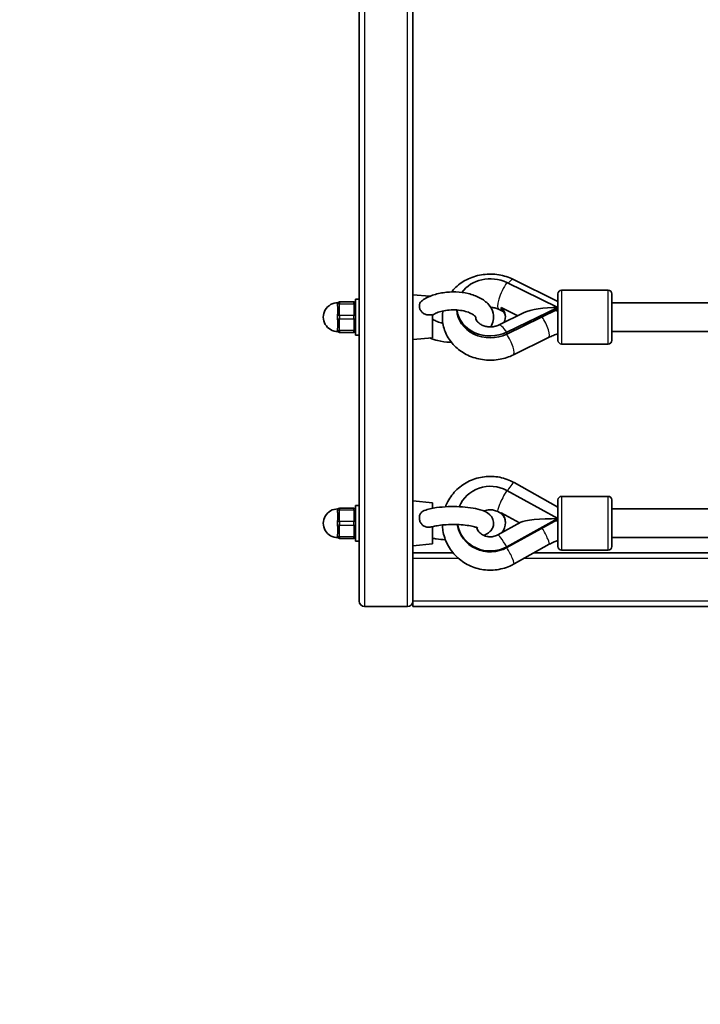
# Model space of a CAD drawing. Units: millimetres. Extents: x -8560 to 8770, y -5127 to 5424.
# Drawn here: x -5072 to -4693, y -3097 to -2548 of the extents above; entities that cross this region are included whole.
import ezdxf

# ---------------------------------------------------------------- set-up
doc = ezdxf.new("R2010")
doc.units = ezdxf.units.MM
doc.layers.add('Widoczne (ISO)', color=7, linetype='Continuous', lineweight=35)
doc.layers.add('Widoczne wąskie (ISO)', color=7, linetype='Continuous', lineweight=25)

msp = doc.modelspace()

# ---------------------------------------------------------------- linework, layer by layer
at = {"layer": 'Widoczne (ISO)'}
for p, q in [((-4883.09, -2872.5), (-4883.09, -1850.5)), ((-4853.09, -2534.97), (-4853.09, -2722.47)), ((-4800.77, -2694.74), (-4772.19, -2708.6)), ((-4772.19, -2705.26), (-4797.06, -2692.99)), ((-4843.6, -2702.41), (-4853.09, -2701.55)), ((-4772.19, -2727.03), (-4772.19, -2701.03)), ((-4770.19, -2699.03), (-4744.19, -2699.03)), ((-4742.19, -2701.03), (-4742.19, -2727.03)), ((-4895.09, -2707.05), (-4895.09, -2706.55)), ((-4895.09, -2707.05), (-4895.09, -2707.88)), ((-4886.09, -2705.55), (-4894.09, -2705.55)), ((-4885.09, -2724.05), (-4885.09, -2704.05)), ((-4883.09, -2704.05), (-4885.09, -2704.05)), ((-4803.83, -2708.75), (-4794.58, -2713.24)), ((-4800.77, -2722.46), (-4772.19, -2708.6)), ((-4742.19, -2706.03), (-4624.77, -2706.03)), ((-4895.09, -2712.71), (-4895.09, -2713.55)), ((-4895.09, -2714.55), (-4895.09, -2713.55)), ((-4842.09, -2725.55), (-4842.09, -2712.54)), ((-4802.33, -2711.1), (-4805.35, -2709.63)), ((-4805.35, -2718.46), (-4791.01, -2711.5)), ((-4800.77, -2723.5), (-4772.19, -2709.64)), ((-4895.09, -2714.55), (-4895.09, -2715.38)), ((-4895.09, -2720.21), (-4895.09, -2721.05)), ((-4895.09, -2721.55), (-4895.09, -2721.05)), ((-4894.09, -2722.55), (-4886.09, -2722.55)), ((-4883.09, -2724.05), (-4885.09, -2724.05)), ((-4853.09, -2726.13), (-4853.09, -2722.47)), ((-4742.19, -2722.03), (-4627.09, -2722.03)), ((-4842.09, -2725.55), (-4853.09, -2726.55)), ((-4853.09, -2726.13), (-4853.09, -2839.82)), ((-4797.08, -2735.11), (-4777.4, -2725.42)), ((-4770.19, -2729.03), (-4744.19, -2729.03)), ((-4772.19, -2820.06), (-4796.69, -2806.36)), ((-4800.77, -2810.77), (-4772.19, -2826.47)), ((-4842.09, -2817.57), (-4853.09, -2816.57)), ((-4842.09, -2820.71), (-4842.09, -2817.57)), ((-4772.19, -2842.06), (-4772.19, -2816.06)), ((-4770.19, -2814.06), (-4744.19, -2814.06)), ((-4742.19, -2816.06), (-4742.19, -2842.06)), ((-4895.09, -2822.07), (-4895.09, -2821.57)), ((-4895.09, -2822.07), (-4895.09, -2822.91)), ((-4886.09, -2820.57), (-4894.09, -2820.57)), ((-4885.09, -2839.07), (-4885.09, -2819.07)), ((-4883.09, -2819.07), (-4885.09, -2819.07)), ((-4803.49, -2823.85), (-4805.82, -2822.57)), ((-4803.83, -2823.24), (-4793.61, -2828.86)), ((-4742.19, -2821.06), (-4624.59, -2821.06)), ((-4895.09, -2827.73), (-4895.09, -2828.57)), ((-4895.09, -2829.57), (-4895.09, -2828.57)), ((-4895.09, -2829.57), (-4895.09, -2830.41)), ((-4805.82, -2835.57), (-4792.96, -2828.51)), ((-4800.77, -2842.18), (-4772.19, -2826.47)), ((-4800.77, -2842.67), (-4772.19, -2826.97)), ((-4842.09, -2840.57), (-4842.09, -2830.94)), ((-4895.09, -2835.23), (-4895.09, -2836.07)), ((-4895.09, -2836.57), (-4895.09, -2836.07)), ((-4894.09, -2837.57), (-4886.09, -2837.57)), ((-4883.09, -2839.07), (-4885.09, -2839.07)), ((-4853.09, -2841.57), (-4853.09, -2839.82)), ((-4842.09, -2840.57), (-4853.09, -2841.57)), ((-4742.19, -2837.06), (-4627.09, -2837.06)), ((-4853.09, -2841.57), (-4853.09, -2872.5)), ((-4830.76, -2845.5), (-4853.09, -2845.5)), ((-4796.71, -2851.79), (-4777.03, -2840.81)), ((-4632.66, -2845.5), (-4785.44, -2845.5)), ((-4770.19, -2844.06), (-4744.19, -2844.06)), ((-4853.09, -2875.5), (-4853.09, -2872.5)), ((-4856.09, -2875.5), (-4880.09, -2875.5)), ((-4853.09, -2875.5), (-4623.59, -2875.5))]:
    msp.add_line(p, q, dxfattribs=at)
for centre, radius, start, end in [((-4770.19, -2701.03), 2, 90, 180), ((-4744.19, -2701.03), 2, 0, 90), ((-4895.09, -2714.05), 8, 89.045, 270.955), ((-4894.09, -2706.55), 1, 90, 180), ((-4886.09, -2706.55), 1, 0, 90), ((-4894.09, -2721.55), 1, 180, 270), ((-4886.09, -2721.55), 1, 270, 0), ((-4770.19, -2727.03), 2, 180, 270), ((-4744.19, -2727.03), 2, 270, 0), ((-4770.19, -2816.06), 2, 90, 180), ((-4744.19, -2816.06), 2, 0, 90), ((-4895.09, -2829.07), 8, 89.045, 270.955), ((-4894.09, -2821.57), 1, 90, 180), ((-4886.09, -2821.57), 1, 0, 90), ((-4894.09, -2836.57), 1, 180, 270), ((-4886.09, -2836.57), 1, 270, 0), ((-4770.19, -2842.06), 2, 180, 270), ((-4744.19, -2842.06), 2, 270, 0), ((-4880.09, -2872.5), 3, 180, 270), ((-4856.09, -2872.5), 3, 270, 0), ((-4883.09, -2875.5), 1500, 180, 270)]:
    msp.add_arc(centre, radius, start, end, dxfattribs=at)
for centre, major_axis, ratio, start_param, end_param in [((-4809.96, -2708.6), (-18.63, 0), 0.854996, 4.196471, 5.732643), ((-4809.96, -2713.79), (8.5, 0), 0.854996, 5.826004, 7.048636), ((-4772.19, -2714.05), (21.28, 0), 0.25586, 1.570796, 2.656078), ((-4809.96, -2709.64), (-18.63, 0), 0.854996, 0.025275, 2.086714), ((-4809.96, -2708.6), (-18.63, 0), 0.854996, 0.09082, 2.086714), ((-4809.96, -2714.31), (8.5, 0), 0.854996, 0.03569, 0.765451), ((-4772.03, -2714.26), (3.54, 7.17), 0.259146, 1.126002, 1.156695), ((-4809.96, -2826.47), (-18.63, 0), 0.968882, 4.196471, 5.905406), ((-4809.96, -2828.95), (8.5, 0), 0.968882, 5.576636, 7.048636), ((-4809.96, -2829.19), (8.5, 0), 0.968882, 0.015028, 0.765451), ((-4772.19, -2829.07), (21.28, 0), 0.122112, 1.570796, 2.922924), ((-4772.03, -2829.31), (3.9, 6.98), 0.12368, 1.392009, 1.422701), ((-4809.96, -2826.97), (-18.63, 0), 0.968882, 0.156286, 2.086714), ((-4809.96, -2826.47), (-18.63, 0), 0.968882, 0.184282, 2.086714)]:
    msp.add_ellipse(centre, major_axis=major_axis, ratio=ratio, start_param=start_param, end_param=end_param, dxfattribs=at)
for points, knots in [([(-4797.06, -2692.99), (-4799.6, -2691.74), (-4802.35, -2690.87), (-4808.03, -2689.95), (-4810.97, -2689.9), (-4816.73, -2690.66), (-4819.56, -2691.46), (-4824.77, -2693.86), (-4827.17, -2695.45), (-4830.11, -2698.19), (-4830.91, -2699.06), (-4831.66, -2699.98)], [1.04758, 1.04758, 1.04758, 1.04758, 1.382204, 1.382204, 1.723345, 1.723345, 2.064794, 2.064794, 2.40028, 2.40028, 2.540692, 2.540692, 2.540692, 2.540692]), ([(-4848.36, -2705.17), (-4846.78, -2703.92), (-4844.97, -2702.93), (-4840.88, -2701.33), (-4838.59, -2700.74), (-4833.9, -2700.04), (-4831.5, -2699.91), (-4826.76, -2700.09), (-4824.43, -2700.39), (-4819.96, -2701.45), (-4817.83, -2702.2), (-4813.96, -2704.2), (-4812.21, -2705.47), (-4809.67, -2708.43), (-4808.76, -2710.05), (-4808.04, -2713.19), (-4808.02, -2714.61), (-4808.53, -2717.22), (-4809.04, -2718.42), (-4809.69, -2719.48)], [5.290706, 5.290706, 5.290706, 5.290706, 5.634998, 5.634998, 6.000855, 6.000855, 6.356537, 6.356537, 6.709376, 6.709376, 7.068781, 7.068781, 7.434826, 7.434826, 7.735747, 7.735747, 7.956477, 7.956477, 8.166169, 8.166169, 8.166169, 8.166169]), ([(-4895.09, -2712.71), (-4895.09, -2712.42), (-4895.08, -2712.14), (-4895.02, -2711.22), (-4894.96, -2710.59), (-4894.96, -2710.05), (-4894.96, -2709.5), (-4895.02, -2708.96), (-4895.08, -2708.27), (-4895.09, -2708.07), (-4895.09, -2707.88)], [1.741578, 1.741578, 1.741578, 1.741578, 1.823825, 1.823825, 2.0123661, 2.0123661, 2.0123661, 2.2009073, 2.2009073, 2.2831543, 2.2831543, 2.2831543, 2.2831543]), ([(-4842.09, -2712.54), (-4842.97, -2712.77), (-4843.89, -2712.89), (-4845.56, -2712.73), (-4846.2, -2712.52), (-4847.31, -2711.94), (-4847.8, -2711.54), (-4848.62, -2710.6), (-4848.94, -2710.08), (-4849.38, -2708.96), (-4849.5, -2708.38), (-4849.53, -2707.26), (-4849.43, -2706.74), (-4849.03, -2705.84), (-4848.74, -2705.47), (-4848.36, -2705.17)], [0, 0, 0, 0, 0.273396, 0.273396, 0.503025, 0.503025, 0.738943, 0.738943, 0.973232, 0.973232, 1.214354, 1.214354, 1.4572, 1.4572, 1.686499, 1.686499, 1.686499, 1.686499]), ([(-4805.35, -2709.63), (-4805.98, -2709.33), (-4806.7, -2709.07), (-4808.18, -2708.73), (-4808.93, -2708.63), (-4809.69, -2708.62)], [1.0548786, 1.0548786, 1.0548786, 1.0548786, 1.3066167, 1.3066167, 1.5433773, 1.5433773, 1.5433773, 1.5433773]), ([(-4803.83, -2709.27), (-4803.81, -2709.2), (-4803.8, -2709.12), (-4803.8, -2709.04), (-4803.8, -2708.95), (-4803.81, -2708.85), (-4803.83, -2708.75)], [-0.04947217, -0.04947217, -0.04947217, -0.04947217, 0, 0, 0, 0.04947218, 0.04947218, 0.04947218, 0.04947218]), ([(-4842.09, -2712.96), (-4841.65, -2712.62), (-4841.05, -2712.24), (-4839.51, -2711.51), (-4838.56, -2711.15), (-4836.38, -2710.55), (-4835.14, -2710.31), (-4832.49, -2710), (-4831.08, -2709.94), (-4828.28, -2710.03), (-4826.9, -2710.18), (-4824.34, -2710.65), (-4823.17, -2710.98), (-4821.18, -2711.71), (-4820.36, -2712.12), (-4819.14, -2712.89), (-4818.72, -2713.25), (-4818.22, -2713.81), (-4818.12, -2714), (-4818.09, -2714.08), (-4818.09, -2714.09), (-4818.09, -2714.09)], [5.298724, 5.298724, 5.298724, 5.298724, 5.537953, 5.537953, 5.792464, 5.792464, 6.063291, 6.063291, 6.344104, 6.344104, 6.627155, 6.627155, 6.904391, 6.904391, 7.167555, 7.167555, 7.412124, 7.412124, 7.653406, 7.653406, 7.730768, 7.730768, 7.730768, 7.730768]), ([(-4836.42, -2710.59), (-4836.45, -2710.78), (-4836.48, -2710.96), (-4836.83, -2713.62), (-4836.74, -2716.14), (-4835.7, -2721.01), (-4834.76, -2723.36), (-4832.14, -2727.72), (-4830.43, -2729.72), (-4826.38, -2733.2), (-4824.02, -2734.65), (-4818.86, -2736.85), (-4816.06, -2737.58), (-4810.32, -2738.21), (-4807.37, -2738.1), (-4801.93, -2737.09), (-4799.42, -2736.26), (-4797.08, -2735.11)], [3.004742, 3.004742, 3.004742, 3.004742, 3.02729, 3.02729, 3.321261, 3.321261, 3.616668, 3.616668, 3.924501, 3.924501, 4.248608, 4.248608, 4.584921, 4.584921, 4.926544, 4.926544, 5.234811, 5.234811, 5.234811, 5.234811]), ([(-4818.09, -2714.08), (-4818.09, -2714.35), (-4818.05, -2714.63), (-4817.87, -2715.27), (-4817.71, -2715.65), (-4817.12, -2716.56), (-4816.62, -2717.12), (-4815.42, -2718.02), (-4814.79, -2718.38), (-4813.41, -2718.95), (-4812.68, -2719.17), (-4811.15, -2719.44), (-4810.35, -2719.5), (-4808.79, -2719.44), (-4808.01, -2719.34), (-4806.59, -2718.98), (-4805.93, -2718.74), (-4805.35, -2718.46)], [3.150679, 3.150679, 3.150679, 3.150679, 3.376153, 3.376153, 3.646285, 3.646285, 3.99261, 3.99261, 4.259584, 4.259584, 4.50872, 4.50872, 4.752735, 4.752735, 4.99588, 4.99588, 5.228307, 5.228307, 5.228307, 5.228307]), ([(-4895.09, -2720.21), (-4895.09, -2720.02), (-4895.08, -2719.83), (-4895.02, -2719.14), (-4894.96, -2718.59), (-4894.96, -2718.05), (-4894.96, -2717.5), (-4895.02, -2716.88), (-4895.08, -2715.95), (-4895.09, -2715.67), (-4895.09, -2715.38)], [1.741578, 1.741578, 1.741578, 1.741578, 1.823825, 1.823825, 2.0123661, 2.0123661, 2.0123661, 2.2009073, 2.2009073, 2.2831543, 2.2831543, 2.2831543, 2.2831543]), ([(-4836.42, -2717.5), (-4837.56, -2717.25), (-4838.62, -2716.92), (-4840.42, -2716.18), (-4841.18, -2715.77), (-4841.87, -2715.3), (-4841.99, -2715.21), (-4842.09, -2715.13)], [9.830935, 9.830935, 9.830935, 9.830935, 10.090919, 10.090919, 10.3510675, 10.3510675, 10.4092392, 10.4092392, 10.4092392, 10.4092392]), ([(-4777.4, -2725.42), (-4776.51, -2724.98), (-4775.6, -2724.59), (-4773.85, -2723.92), (-4773.03, -2723.65), (-4772.19, -2723.4)], [4.1899665, 4.1899665, 4.1899665, 4.1899665, 4.294451, 4.294451, 4.383933, 4.383933, 4.383933, 4.383933]), ([(-4831.66, -2728.11), (-4831.88, -2728.1), (-4832.11, -2728.09), (-4834.7, -2727.98), (-4837.03, -2727.65), (-4840.76, -2726.74), (-4842.23, -2726.27), (-4843.6, -2725.68)], [9.4776461, 9.4776461, 9.4776461, 9.4776461, 9.5118863, 9.5118863, 9.8648103, 9.8648103, 10.1091016, 10.1091016, 10.1091016, 10.1091016]), ([(-4796.69, -2806.36), (-4799.18, -2804.97), (-4801.89, -2803.98), (-4807.49, -2802.88), (-4810.39, -2802.77), (-4816.09, -2803.46), (-4818.88, -2804.25), (-4824.06, -2806.67), (-4826.45, -2808.29), (-4830.58, -2812.19), (-4832.32, -2814.45), (-4834.15, -2817.89), (-4834.6, -2818.87), (-4834.99, -2819.87)], [1.04758, 1.04758, 1.04758, 1.04758, 1.370248, 1.370248, 1.694898, 1.694898, 2.019771, 2.019771, 2.343028, 2.343028, 2.663342, 2.663342, 2.785229, 2.785229, 2.785229, 2.785229]), ([(-4895.09, -2827.73), (-4895.09, -2827.45), (-4895.08, -2827.16), (-4895.02, -2826.24), (-4894.96, -2825.62), (-4894.96, -2825.07), (-4894.96, -2824.53), (-4895.02, -2823.98), (-4895.08, -2823.29), (-4895.09, -2823.09), (-4895.09, -2822.91)], [1.741578, 1.741578, 1.741578, 1.741578, 1.823825, 1.823825, 2.0123661, 2.0123661, 2.0123661, 2.2009073, 2.2009073, 2.2831543, 2.2831543, 2.2831543, 2.2831543]), ([(-4842.27, -2830.99), (-4843.09, -2831.22), (-4843.95, -2831.34), (-4845.56, -2831.22), (-4846.2, -2831.03), (-4847.31, -2830.48), (-4847.8, -2830.1), (-4848.62, -2829.15), (-4848.94, -2828.61), (-4849.38, -2827.42), (-4849.5, -2826.78), (-4849.53, -2825.53), (-4849.43, -2824.91), (-4849.01, -2823.8), (-4848.7, -2823.3), (-4847.9, -2822.49), (-4847.42, -2822.19), (-4846.83, -2821.96), (-4846.8, -2821.94), (-4846.76, -2821.93)], [0.017993, 0.017993, 0.017993, 0.017993, 0.273396, 0.273396, 0.503025, 0.503025, 0.738943, 0.738943, 0.973232, 0.973232, 1.214354, 1.214354, 1.4572, 1.4572, 1.699075, 1.699075, 1.934476, 1.934476, 1.949547, 1.949547, 1.949547, 1.949547]), ([(-4846.76, -2821.93), (-4844.75, -2821.2), (-4842.45, -2820.7), (-4837.86, -2820.06), (-4835.7, -2819.88), (-4831.38, -2819.71), (-4829.21, -2819.72), (-4824.99, -2819.92), (-4822.94, -2820.11), (-4819.03, -2820.67), (-4817.2, -2821.06), (-4813.59, -2822.15), (-4811.89, -2822.75), (-4809.82, -2824.73), (-4809.42, -2825.18), (-4808.61, -2826.46), (-4808.23, -2827.41), (-4808.05, -2829.25), (-4808.13, -2830.07), (-4808.57, -2831.56), (-4808.92, -2832.21), (-4809.82, -2833.47), (-4810.39, -2833.98), (-4811.79, -2835.04), (-4812.64, -2835.48), (-4813.53, -2835.86)], [5.310727, 5.310727, 5.310727, 5.310727, 5.770685, 5.770685, 6.127978, 6.127978, 6.470256, 6.470256, 6.813083, 6.813083, 7.171823, 7.171823, 7.599852, 7.599852, 7.699126, 7.699126, 7.829176, 7.829176, 7.926304, 7.926304, 8.029749, 8.029749, 8.170286, 8.170286, 8.382329, 8.382329, 8.382329, 8.382329]), ([(-4805.82, -2822.57), (-4806.54, -2822.17), (-4807.33, -2821.88), (-4808.95, -2821.54), (-4809.77, -2821.48), (-4811.4, -2821.6), (-4812.19, -2821.77), (-4813.14, -2822.12), (-4813.34, -2822.2), (-4813.53, -2822.28)], [1.0548786, 1.0548786, 1.0548786, 1.0548786, 1.3550179, 1.3550179, 1.6449679, 1.6449679, 1.9330602, 1.9330602, 2.009339, 2.009339, 2.009339, 2.009339]), ([(-4803.83, -2823.49), (-4803.81, -2823.47), (-4803.8, -2823.43), (-4803.8, -2823.39), (-4803.8, -2823.35), (-4803.81, -2823.3), (-4803.83, -2823.24)], [-0.04947217, -0.04947217, -0.04947217, -0.04947217, 0, 0, 0, 0.04947218, 0.04947218, 0.04947218, 0.04947218]), ([(-4895.09, -2835.23), (-4895.09, -2835.05), (-4895.08, -2834.85), (-4895.02, -2834.16), (-4894.96, -2833.61), (-4894.96, -2833.07), (-4894.96, -2832.53), (-4895.02, -2831.9), (-4895.08, -2830.98), (-4895.09, -2830.69), (-4895.09, -2830.41)], [1.741578, 1.741578, 1.741578, 1.741578, 1.823825, 1.823825, 2.0123661, 2.0123661, 2.0123661, 2.2009073, 2.2009073, 2.2831543, 2.2831543, 2.2831543, 2.2831543]), ([(-4842.27, -2830.99), (-4841.52, -2830.79), (-4840.59, -2830.58), (-4838.37, -2830.21), (-4837.04, -2830.05), (-4834.14, -2829.82), (-4832.55, -2829.75), (-4829.34, -2829.73), (-4827.72, -2829.78), (-4824.65, -2830), (-4823.2, -2830.16), (-4820.71, -2830.56), (-4819.64, -2830.79), (-4818.08, -2831.23), (-4817.52, -2831.44), (-4817.05, -2831.67), (-4816.96, -2831.72), (-4816.96, -2831.72)], [5.446142, 5.446142, 5.446142, 5.446142, 5.68981, 5.68981, 5.967025, 5.967025, 6.260625, 6.260625, 6.559221, 6.559221, 6.854082, 6.854082, 7.133276, 7.133276, 7.374353, 7.374353, 7.505023, 7.505023, 7.505023, 7.505023]), ([(-4836.68, -2830.03), (-4836.64, -2831.07), (-4836.54, -2832.1), (-4835.94, -2835.86), (-4835.05, -2838.53), (-4832.47, -2843.46), (-4830.77, -2845.72), (-4826.73, -2849.63), (-4824.39, -2851.26), (-4819.28, -2853.74), (-4816.52, -2854.58), (-4810.85, -2855.36), (-4807.95, -2855.3), (-4802.3, -2854.29), (-4799.56, -2853.33), (-4796.93, -2851.91), (-4796.82, -2851.85), (-4796.71, -2851.79)], [3.178009, 3.178009, 3.178009, 3.178009, 3.295561, 3.295561, 3.610614, 3.610614, 3.927673, 3.927673, 4.247861, 4.247861, 4.571, 4.571, 4.895831, 4.895831, 5.22054, 5.22054, 5.234811, 5.234811, 5.234811, 5.234811]), ([(-4817.7, -2831.38), (-4817.6, -2831.67), (-4817.48, -2831.96), (-4816.96, -2833), (-4816.43, -2833.72), (-4815.18, -2834.91), (-4814.47, -2835.41), (-4812.96, -2836.13), (-4812.16, -2836.39), (-4810.53, -2836.64), (-4809.7, -2836.66), (-4808.09, -2836.46), (-4807.3, -2836.25), (-4806.31, -2835.83), (-4806.06, -2835.71), (-4805.82, -2835.57)], [3.465882, 3.465882, 3.465882, 3.465882, 3.591029, 3.591029, 3.935685, 3.935685, 4.251832, 4.251832, 4.54943, 4.54943, 4.838473, 4.838473, 5.127034, 5.127034, 5.228307, 5.228307, 5.228307, 5.228307]), ([(-4834.99, -2838.27), (-4836.74, -2838.17), (-4838.44, -2838), (-4840.75, -2837.67), (-4841.43, -2837.56), (-4842.09, -2837.44)], [9.6610019, 9.6610019, 9.6610019, 9.6610019, 9.9482165, 9.9482165, 10.0738037, 10.0738037, 10.0738037, 10.0738037]), ([(-4777.03, -2840.81), (-4776.16, -2840.32), (-4775.26, -2839.88), (-4773.63, -2839.18), (-4772.91, -2838.9), (-4772.19, -2838.66)], [4.1899665, 4.1899665, 4.1899665, 4.1899665, 4.294451, 4.294451, 4.374086, 4.374086, 4.374086, 4.374086])]:
    msp.add_open_spline(points, degree=3, knots=knots, dxfattribs=at)
for points in [[(-4772.31, -2710.53), (-4772.8, -2710.48), (-4773.29, -2710.44), (-4773.78, -2710.41)], [(-4772.19, -2710.36), (-4772.23, -2710.42), (-4772.27, -2710.47), (-4772.31, -2710.53)], [(-4772.31, -2827.8), (-4772.7, -2827.76), (-4773.09, -2827.71), (-4773.48, -2827.68)], [(-4772.19, -2827.6), (-4772.23, -2827.67), (-4772.27, -2827.74), (-4772.31, -2827.8)]]:
    msp.add_open_spline(points, degree=3, dxfattribs=at)
at = {"layer": 'Widoczne wąskie (ISO)'}
for p, q in [((-4880.09, -1850.5), (-4880.09, -2875.5)), ((-4856.09, -2875.5), (-4856.09, -1850.5)), ((-4770.19, -2699.03), (-4770.19, -2729.03)), ((-4744.19, -2729.03), (-4744.19, -2699.03)), ((-4894.09, -2705.55), (-4894.09, -2706.55)), ((-4894.09, -2713.05), (-4894.09, -2706.55)), ((-4894.09, -2706.55), (-4886.09, -2706.55)), ((-4886.09, -2706.55), (-4886.09, -2705.55)), ((-4886.09, -2706.55), (-4886.09, -2713.05)), ((-4894.09, -2713.05), (-4894.09, -2715.05)), ((-4886.09, -2713.05), (-4894.09, -2713.05)), ((-4886.09, -2715.05), (-4886.09, -2713.05)), ((-4894.09, -2721.55), (-4894.09, -2715.05)), ((-4894.09, -2715.05), (-4886.09, -2715.05)), ((-4886.09, -2715.05), (-4886.09, -2721.55)), ((-4894.09, -2721.55), (-4894.09, -2722.55)), ((-4886.09, -2721.55), (-4894.09, -2721.55)), ((-4886.09, -2722.55), (-4886.09, -2721.55)), ((-4800.77, -2723.5), (-4800.77, -2722.46)), ((-4770.19, -2814.06), (-4770.19, -2844.06)), ((-4744.19, -2844.06), (-4744.19, -2814.06)), ((-4894.09, -2820.57), (-4894.09, -2821.57)), ((-4894.09, -2828.07), (-4894.09, -2821.57)), ((-4894.09, -2821.57), (-4886.09, -2821.57)), ((-4886.09, -2821.57), (-4886.09, -2820.57)), ((-4886.09, -2821.57), (-4886.09, -2828.07)), ((-4894.09, -2828.07), (-4894.09, -2830.07)), ((-4886.09, -2828.07), (-4894.09, -2828.07)), ((-4886.09, -2830.07), (-4886.09, -2828.07)), ((-4894.09, -2836.57), (-4894.09, -2830.07)), ((-4894.09, -2830.07), (-4886.09, -2830.07)), ((-4886.09, -2830.07), (-4886.09, -2836.57)), ((-4894.09, -2836.57), (-4894.09, -2837.57)), ((-4886.09, -2836.57), (-4894.09, -2836.57)), ((-4886.09, -2837.57), (-4886.09, -2836.57)), ((-4800.77, -2842.67), (-4800.77, -2842.18)), ((-4853.09, -2848.5), (-4827.86, -2848.5)), ((-4790.82, -2848.5), (-4637.09, -2848.5)), ((-4627.22, -2872.5), (-4853.09, -2872.5))]:
    msp.add_line(p, q, dxfattribs=at)
for centre, major_axis, ratio, start_param, end_param in [((-4800.77, -2700.19), (-4.58, -9.45), 0.25586, 4.226875, 6.283185), ((-4800.6, -2700.17), (3.54, 7.17), 0.259146, 0, 0.927474), ((-4894.09, -2707.05), (-1, 0), 0.5, 4.712389, 6.283185), ((-4886.09, -2707.05), (1, 0), 0.5, 0, 1.570796), ((-4894.09, -2713.55), (-1, 0), 0.5, 4.712389, 6.283185), ((-4886.09, -2713.55), (1, 0), 0.5, 0, 1.570796), ((-4780.93, -2718.24), (3.53, -7.18), 0.258789, 0, 2.082247), ((-4894.09, -2714.55), (-1, 0), 0.5, 0, 1.570796), ((-4886.09, -2714.55), (1, 0), 0.5, 4.712389, 6.283185), ((-4800.77, -2727.9), (-4.58, 9.45), 0.25586, 5.197903, 6.283185), ((-4894.09, -2721.05), (-1, 0), 0.5, 0, 1.570796), ((-4886.09, -2721.05), (1, 0), 0.5, 4.712389, 6.283185), ((-4800.61, -2727.93), (3.53, -7.18), 0.258789, 0, 2.101094), ((-4800.6, -2813.35), (3.9, 6.98), 0.12368, 0, 1.295909), ((-4800.77, -2813.37), (-5.06, -9.2), 0.122112, 4.49372, 6.283185), ((-4894.09, -2822.07), (-1, 0), 0.5, 4.712389, 6.283185), ((-4886.09, -2822.07), (1, 0), 0.5, 0, 1.570796), ((-4894.09, -2828.57), (-1, 0), 0.5, 4.712389, 6.283185), ((-4894.09, -2829.57), (-1, 0), 0.5, 0, 1.570796), ((-4886.09, -2828.57), (1, 0), 0.5, 0, 1.570796), ((-4886.09, -2829.57), (1, 0), 0.5, 4.712389, 6.283185), ((-4780.93, -2833.82), (3.9, -6.99), 0.12351, 0, 1.796864), ((-4894.09, -2836.07), (-1, 0), 0.5, 0, 1.570796), ((-4886.09, -2836.07), (1, 0), 0.5, 4.712389, 6.283185), ((-4800.77, -2844.78), (-5.06, 9.2), 0.122112, 4.931058, 6.283185), ((-4800.61, -2844.8), (3.9, -6.99), 0.12351, 0, 1.815403)]:
    msp.add_ellipse(centre, major_axis=major_axis, ratio=ratio, start_param=start_param, end_param=end_param, dxfattribs=at)

doc.saveas('drawing.dxf')
